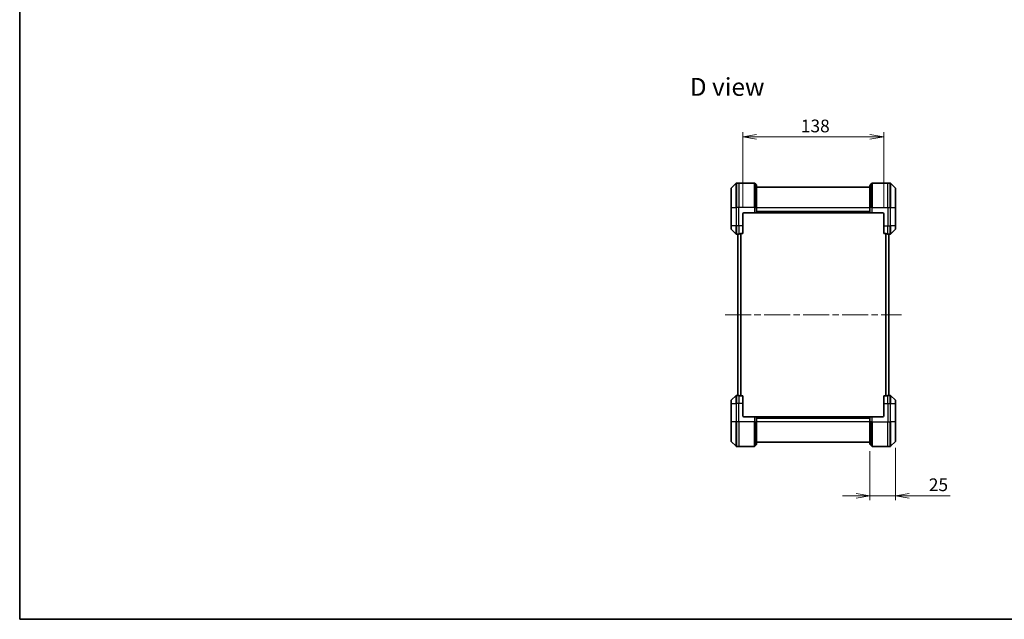
# Model space of a CAD drawing. Units: millimetres. Extents: x 65 to 7750, y 36 to 1441.
# Drawn here: x 1835 to 2799, y 36 to 624 of the extents above; entities that cross this region are included whole.
import ezdxf

# ---------------------------------------------------------------- set-up
doc = ezdxf.new("R2010")
doc.units = ezdxf.units.MM
doc.header["$LTSCALE"] = 4.5
doc.linetypes.add('CHAIN', pattern=[0.3543, 0.2362, -0.0295, 0.0591, -0.0295])
doc.layers.get('Defpoints').update_dxf_attribs({"lineweight": 25})
for name, color, linetype, lineweight in [('Border (ISO)', 7, 'Continuous', 35), ('Centerline (ISO)', 131, 'Continuous', 18), ('Dimension (ISO)', 7, 'Continuous', 18), ('Symbol (ISO)', 7, 'Continuous', 18), ('Visible (ISO)', 7, 'Continuous', 35), ('Visible Narrow (ISO)', 7, 'Continuous', 25)]:
    doc.layers.add(name, color=color, linetype=linetype, lineweight=lineweight)
doc.styles.add('Note Text (TK)', font='MS PGothic.ttf')
doc.dimstyles.new('Default - Method 1b (TK)', dxfattribs={"dimscale": 4.5, "dimtxt": 2.5, "dimasz": 2.5, "dimexe": 1, "dimexo": 1.5, "dimgap": 1, "dimtad": 1, "dimtoh": 1, "dimdsep": 46, "dimtxsty": 'Note Text (TK)', "dimblk": 'OPEN', "dimcen": 0.09, "dimdle": 5, "dimclrd": 100, "dimclre": 100, "dimclrt": 7, "dimadec": 1, "dimazin": 1, "dimtfac": 1, "dimtmove": 0, "dimatfit": 3, "dimldrblk": 'OPEN', "dimfxl": 1, "dimtolj": 1, "dimlwd": -1, "dimlwe": -1, "dimarcsym": 0})

# ---------------------------------------------------------------- blocks, each defined once
blk = doc.blocks.new('Borders tk図枠')
at = {"layer": 'Border (ISO)'}
for p, q in [((14.5, 289), (14.5, 8)), ((14.5, 8), (405.5, 8))]:
    blk.add_line(p, q, dxfattribs=at)
blk = doc.blocks.new('_Open')
at = {"color": 0, "linetype": 'ByBlock', "lineweight": -2}
for p, q in [((-1, 0.167), (0, 0)), ((-1, -0.167), (0, 0)), ((0, 0), (-1, 0))]:
    blk.add_line(p, q, dxfattribs=at)
blk = doc.blocks.new('*D42')
at = {"layer": 'Defpoints', "color": 0}
for p in [(2681.08, 508.79), (2543.08, 433.48), (2681.08, 433.48)]:
    blk.add_point(p, dxfattribs=at)
at = {"layer": 'Dimension (ISO)', "color": 100}
for p, q in [((2543.08, 440.23), (2543.08, 513.29)), ((2681.08, 440.23), (2681.08, 513.29)), ((2556.58, 508.79), (2667.58, 508.79))]:
    blk.add_line(p, q, dxfattribs=at)
at = {"layer": 'Dimension (ISO)', "color": 100, "xscale": 13.5, "yscale": 13.5, "zscale": 13.5, "rotation": 180}
blk.add_blockref('_Open', (2543.08, 508.79), dxfattribs=at)
at = {"layer": 'Dimension (ISO)', "color": 100, "xscale": 13.5, "yscale": 13.5, "zscale": 13.5}
blk.add_blockref('_Open', (2681.08, 508.79), dxfattribs=at)
at = {"layer": 'Dimension (ISO)', "color": 7, "insert": (2599.87, 519.51), "char_height": 11.25, "attachment_point": 4, "style": 'Note Text (TK)'}
blk.add_mtext('\\A1;\\fMS PGothic|b0|i0;{\\H12.4500;138', dxfattribs=at)
blk = doc.blocks.new('*D43')
at = {"layer": 'Defpoints', "color": 0}
for p in [(2667.58, 207.69), (2692.58, 210.69), (2667.58, 157.14)]:
    blk.add_point(p, dxfattribs=at)
at = {"layer": 'Dimension (ISO)', "color": 100}
for p, q in [((2692.58, 203.94), (2692.58, 152.64)), ((2667.58, 200.94), (2667.58, 152.64)), ((2654.08, 157.14), (2640.58, 157.14)), ((2667.58, 157.14), (2692.58, 157.14)), ((2706.08, 157.14), (2745.97, 157.14))]:
    blk.add_line(p, q, dxfattribs=at)
at = {"layer": 'Dimension (ISO)', "color": 100, "xscale": 13.5, "yscale": 13.5, "zscale": 13.5}
blk.add_blockref('_Open', (2667.58, 157.14), dxfattribs=at)
at = {"layer": 'Dimension (ISO)', "color": 100, "xscale": 13.5, "yscale": 13.5, "zscale": 13.5, "rotation": 180}
blk.add_blockref('_Open', (2692.58, 157.14), dxfattribs=at)
at = {"layer": 'Dimension (ISO)', "color": 7, "insert": (2725.2, 167.87), "char_height": 11.25, "attachment_point": 4, "style": 'Note Text (TK)'}
blk.add_mtext('\\A1;\\fMS PGothic|b0|i0;{\\H12.4500;25', dxfattribs=at)

msp = doc.modelspace()

# ---------------------------------------------------------------- linework, layer by layer
at = {"layer": 'Centerline (ISO)', "linetype": 'CHAIN', "ltscale": 23.990969}
msp.add_line((2525.5766, 334.4828), (2698.5766, 334.4828), dxfattribs=at)
at = {"layer": 'Visible (ISO)'}
for p, q in [((2536.4302, 463.3363), (2531.723, 458.6292)), ((2539.0766, 463.4828), (2536.7837, 463.4828)), ((2554.3695, 463.4828), (2539.0766, 463.4828)), ((2554.723, 463.3363), (2556.4302, 461.6292)), ((2669.4302, 463.3363), (2667.723, 461.6292)), ((2669.7837, 463.4828), (2685.0766, 463.4828)), ((2685.0766, 463.4828), (2687.3695, 463.4828)), ((2692.4302, 458.6292), (2687.723, 463.3363)), ((2531.5766, 439.4828), (2531.5766, 458.2757)), ((2556.5766, 461.2757), (2556.5766, 439.4828)), ((2667.5766, 459.4828), (2556.5766, 459.4828)), ((2667.5766, 439.4828), (2667.5766, 461.2757)), ((2692.5766, 458.2757), (2692.5766, 439.4828)), ((2531.5766, 439.4828), (2531.5766, 421.4828)), ((2544.0766, 434.4828), (2554.3695, 434.4828)), ((2554.723, 434.4828), (2554.3695, 434.4828)), ((2554.723, 434.4828), (2556.4302, 434.4828)), ((2556.5766, 434.4828), (2556.4302, 434.4828)), ((2556.5766, 434.4828), (2556.5766, 439.4828)), ((2556.5766, 435.4828), (2667.5766, 435.4828)), ((2556.5766, 434.4828), (2667.5766, 434.4828)), ((2667.5766, 439.4828), (2667.5766, 434.4828)), ((2667.723, 434.4828), (2667.5766, 434.4828)), ((2667.723, 434.4828), (2669.4302, 434.4828)), ((2669.7837, 434.4828), (2669.4302, 434.4828)), ((2680.0766, 434.4828), (2669.7837, 434.4828)), ((2692.5766, 421.4828), (2692.5766, 439.4828)), ((2543.0766, 421.4828), (2543.0766, 433.4828)), ((2681.0766, 433.4828), (2681.0766, 421.4828)), ((2531.5766, 418.6899), (2531.5766, 421.4828)), ((2531.723, 418.3363), (2536.4302, 413.6292)), ((2543.0766, 421.4828), (2543.0766, 414.0666)), ((2681.0766, 414.0666), (2681.0766, 421.4828)), ((2687.723, 413.6292), (2692.4302, 418.3363)), ((2692.5766, 421.4828), (2692.5766, 418.6899)), ((2538.0766, 413.4828), (2536.7837, 413.4828)), ((2538.0766, 413.4909), (2538.0766, 255.4747)), ((2541.1852, 414.0666), (2543.0766, 414.0666)), ((2681.0766, 414.0666), (2682.968, 414.0666)), ((2686.0766, 255.4747), (2686.0766, 413.4909)), ((2686.0766, 413.4828), (2687.3695, 413.4828)), ((2536.4302, 255.3363), (2531.723, 250.6292)), ((2538.0766, 255.4828), (2536.7837, 255.4828)), ((2543.0766, 254.899), (2541.1852, 254.899)), ((2543.0766, 254.899), (2543.0766, 247.4828)), ((2682.968, 254.899), (2681.0766, 254.899)), ((2681.0766, 247.4828), (2681.0766, 254.899)), ((2686.0766, 255.4828), (2687.3695, 255.4828)), ((2692.4302, 250.6292), (2687.723, 255.3363)), ((2531.5766, 247.4828), (2531.5766, 250.2757)), ((2531.5766, 247.4828), (2531.5766, 229.4828)), ((2543.0766, 235.4828), (2543.0766, 247.4828)), ((2681.0766, 247.4828), (2681.0766, 235.4828)), ((2692.5766, 250.2757), (2692.5766, 247.4828)), ((2692.5766, 229.4828), (2692.5766, 247.4828)), ((2544.0766, 234.4828), (2554.3695, 234.4828)), ((2554.3695, 234.4828), (2554.723, 234.4828)), ((2556.4302, 234.4828), (2554.723, 234.4828)), ((2556.4302, 234.4828), (2556.5766, 234.4828)), ((2667.5766, 234.4828), (2556.5766, 234.4828)), ((2556.5766, 229.4828), (2556.5766, 234.4828)), ((2667.5766, 233.4828), (2556.5766, 233.4828)), ((2667.5766, 234.4828), (2667.723, 234.4828)), ((2667.5766, 234.4828), (2667.5766, 229.4828)), ((2669.4302, 234.4828), (2667.723, 234.4828)), ((2669.4302, 234.4828), (2669.7837, 234.4828)), ((2680.0766, 234.4828), (2669.7837, 234.4828)), ((2531.5766, 210.6899), (2531.5766, 229.4828)), ((2556.5766, 229.4828), (2556.5766, 207.6899)), ((2667.5766, 207.6899), (2667.5766, 229.4828)), ((2692.5766, 229.4828), (2692.5766, 210.6899)), ((2531.723, 210.3363), (2536.4302, 205.6292)), ((2539.0766, 205.4828), (2536.7837, 205.4828)), ((2554.3695, 205.4828), (2539.0766, 205.4828)), ((2554.723, 205.6292), (2556.4302, 207.3363)), ((2556.5766, 209.4828), (2667.5766, 209.4828)), ((2669.4302, 205.6292), (2667.723, 207.3363)), ((2669.7837, 205.4828), (2685.0766, 205.4828)), ((2685.0766, 205.4828), (2687.3695, 205.4828)), ((2687.723, 205.6292), (2692.4302, 210.3363))]:
    msp.add_line(p, q, dxfattribs=at)
for centre, radius, start, end in [((2536.7837, 462.9828), 0.5, 90, 135), ((2554.3695, 462.9828), 0.5, 45, 90), ((2669.7837, 462.9828), 0.5, 90, 135), ((2687.3695, 462.9828), 0.5, 45, 90), ((2532.0766, 458.2757), 0.5, 135, 180), ((2556.0766, 461.2757), 0.5, 0, 45), ((2668.0766, 461.2757), 0.5, 135, 180), ((2692.0766, 458.2757), 0.5, 0, 45), ((2544.0766, 433.4828), 1, 90, 180), ((2680.0766, 433.4828), 1, 0, 90), ((2532.0766, 418.6899), 0.5, 180, 225), ((2692.0766, 418.6899), 0.5, 315, 0), ((2536.7837, 413.9828), 0.5, 225, 270), ((2687.3695, 413.9828), 0.5, 270, 315), ((2536.7837, 254.9828), 0.5, 90, 135), ((2687.3695, 254.9828), 0.5, 45, 90), ((2532.0766, 250.2757), 0.5, 135, 180), ((2692.0766, 250.2757), 0.5, 0, 45), ((2544.0766, 235.4828), 1, 180, 270), ((2680.0766, 235.4828), 1, 270, 0), ((2532.0766, 210.6899), 0.5, 180, 225), ((2536.7837, 205.9828), 0.5, 225, 270), ((2554.3695, 205.9828), 0.5, 270, 315), ((2556.0766, 207.6899), 0.5, 315, 0), ((2668.0766, 207.6899), 0.5, 180, 225), ((2669.7837, 205.9828), 0.5, 225, 270), ((2687.3695, 205.9828), 0.5, 270, 315), ((2692.0766, 210.6899), 0.5, 315, 0)]:
    msp.add_arc(centre, radius, start, end, dxfattribs=at)
for centre, major_axis, start_param, end_param in [((2537.4766, 421.4828), (9.6, 0), 4.78620022, 4.87983706), ((2537.4766, 421.4828), (9.6, 0), 4.87983706, 5.08742742), ((2686.6766, 421.4828), (-9.6, 0), 1.19575789, 1.40334825), ((2686.6766, 421.4828), (-9.6, 0), 1.40334825, 1.49698509), ((2537.4766, 247.4828), (9.6, 0), 1.40334825, 1.49698509), ((2537.4766, 247.4828), (9.6, 0), 1.19575789, 1.40334825), ((2686.6766, 247.4828), (-9.6, 0), 4.87983706, 5.08742742), ((2686.6766, 247.4828), (-9.6, 0), 4.78620022, 4.87983706)]:
    msp.add_ellipse(centre, major_axis=major_axis, ratio=0.83333333, start_param=start_param, end_param=end_param, dxfattribs=at)
for points, knots in [([(2538.1845, 413.5046), (2538.1775, 413.5041), (2538.1708, 413.5037), (2538.1379, 413.5013), (2538.1148, 413.499), (2538.0841, 413.4947), (2538.0766, 413.4926), (2538.0766, 413.4909)], [0.1103900742, 0.1103900742, 0.1103900742, 0.1103900742, 0.1130634845, 0.1130634845, 0.1243846834, 0.1243846834, 0.1357058823, 0.1357058823, 0.1357058823, 0.1357058823]), ([(2541.1852, 414.0666), (2541.1469, 414.0666), (2541.1064, 414.0634), (2541.0414, 414.0525), (2541.0155, 414.0461), (2540.9932, 414.0388)], [0.093260715, 0.093260715, 0.093260715, 0.093260715, 0.1047444472, 0.1047444472, 0.1134564756, 0.1134564756, 0.1134564756, 0.1134564756]), ([(2683.16, 414.0388), (2683.1373, 414.0462), (2683.1106, 414.0528), (2683.0454, 414.0635), (2683.0056, 414.0666), (2682.968, 414.0666)], [-0.0201836507, -0.0201836507, -0.0201836507, -0.0201836507, -0.0112759257, -0.0112759257, 0, 0, 0, 0]), ([(2686.0766, 413.4909), (2686.0766, 413.4926), (2686.0691, 413.4947), (2686.0384, 413.499), (2686.0153, 413.5013), (2685.9824, 413.5037), (2685.9757, 413.5041), (2685.9687, 413.5046)], [0.1356732242, 0.1356732242, 0.1356732242, 0.1356732242, 0.1469944231, 0.1469944231, 0.158315622, 0.158315622, 0.1609890322, 0.1609890322, 0.1609890322, 0.1609890322]), ([(2538.0766, 255.4747), (2538.0766, 255.473), (2538.0841, 255.4709), (2538.1148, 255.4665), (2538.1379, 255.4642), (2538.1708, 255.4619), (2538.1775, 255.4614), (2538.1845, 255.461)], [0.1356732242, 0.1356732242, 0.1356732242, 0.1356732242, 0.1469944231, 0.1469944231, 0.158315622, 0.158315622, 0.1609890322, 0.1609890322, 0.1609890322, 0.1609890322]), ([(2540.9932, 254.9267), (2541.0159, 254.9193), (2541.0426, 254.9128), (2541.1078, 254.902), (2541.1476, 254.899), (2541.1852, 254.899)], [-0.0201836507, -0.0201836507, -0.0201836507, -0.0201836507, -0.0112759257, -0.0112759257, 0, 0, 0, 0]), ([(2682.968, 254.899), (2683.0063, 254.899), (2683.0468, 254.9021), (2683.1118, 254.913), (2683.1377, 254.9195), (2683.16, 254.9267)], [0.093260715, 0.093260715, 0.093260715, 0.093260715, 0.1047444472, 0.1047444472, 0.1134564756, 0.1134564756, 0.1134564756, 0.1134564756]), ([(2685.9687, 255.461), (2685.9757, 255.4614), (2685.9824, 255.4619), (2686.0153, 255.4642), (2686.0384, 255.4665), (2686.0691, 255.4709), (2686.0766, 255.473), (2686.0766, 255.4747)], [0.1103900742, 0.1103900742, 0.1103900742, 0.1103900742, 0.1130634845, 0.1130634845, 0.1243846834, 0.1243846834, 0.1357058823, 0.1357058823, 0.1357058823, 0.1357058823])]:
    msp.add_open_spline(points, degree=3, knots=knots, dxfattribs=at)
at = {"layer": 'Visible Narrow (ISO)'}
for p, q in [((2536.4302, 439.4828), (2536.4302, 463.3363)), ((2536.7837, 463.4828), (2536.7837, 439.4828)), ((2539.0766, 463.4828), (2539.0766, 439.4828)), ((2554.3695, 439.4828), (2554.3695, 463.4828)), ((2554.723, 463.3363), (2554.723, 439.4828)), ((2669.4302, 439.4828), (2669.4302, 463.3363)), ((2669.7837, 463.4828), (2669.7837, 439.4828)), ((2685.0766, 439.4828), (2685.0766, 463.4828)), ((2687.3695, 439.4828), (2687.3695, 463.4828)), ((2687.723, 463.3363), (2687.723, 439.4828)), ((2531.723, 458.6292), (2531.723, 439.4828)), ((2556.4302, 439.4828), (2556.4302, 461.6292)), ((2667.723, 461.6292), (2667.723, 439.4828)), ((2692.4302, 439.4828), (2692.4302, 458.6292)), ((2531.723, 439.4828), (2531.5766, 439.4828)), ((2531.723, 421.4828), (2531.723, 439.4828)), ((2531.723, 439.4828), (2536.4302, 439.4828)), ((2536.4302, 439.4828), (2536.4302, 421.4828)), ((2536.4302, 439.4828), (2536.7837, 439.4828)), ((2539.0766, 439.4828), (2536.7837, 439.4828)), ((2536.7837, 421.4828), (2536.7837, 439.4828)), ((2554.3695, 439.4828), (2539.0766, 439.4828)), ((2539.0766, 421.4828), (2539.0766, 439.4828)), ((2554.3695, 439.4828), (2554.3695, 434.4828)), ((2554.723, 439.4828), (2554.3695, 439.4828)), ((2554.723, 434.4828), (2554.723, 439.4828)), ((2554.723, 439.4828), (2556.4302, 439.4828)), ((2556.4302, 439.4828), (2556.5766, 439.4828)), ((2556.4302, 439.4828), (2556.4302, 434.4828)), ((2556.5766, 439.4828), (2667.5766, 439.4828)), ((2667.5766, 435.7828), (2556.5766, 435.7828)), ((2667.5766, 434.7828), (2556.5766, 434.7828)), ((2667.723, 439.4828), (2667.5766, 439.4828)), ((2667.723, 434.4828), (2667.723, 439.4828)), ((2669.4302, 439.4828), (2667.723, 439.4828)), ((2669.4302, 439.4828), (2669.7837, 439.4828)), ((2669.4302, 439.4828), (2669.4302, 434.4828)), ((2669.7837, 439.4828), (2685.0766, 439.4828)), ((2669.7837, 434.4828), (2669.7837, 439.4828)), ((2685.0766, 439.4828), (2685.0766, 421.4828)), ((2685.0766, 439.4828), (2687.3695, 439.4828)), ((2687.3695, 439.4828), (2687.3695, 421.4828)), ((2687.723, 439.4828), (2687.3695, 439.4828)), ((2687.723, 421.4828), (2687.723, 439.4828)), ((2687.723, 439.4828), (2692.4302, 439.4828)), ((2692.5766, 439.4828), (2692.4302, 439.4828)), ((2692.4302, 439.4828), (2692.4302, 421.4828)), ((2531.723, 421.4828), (2531.5766, 421.4828)), ((2531.723, 421.4828), (2531.723, 418.3363)), ((2536.4302, 421.4828), (2531.723, 421.4828)), ((2536.4302, 413.6292), (2536.4302, 421.4828)), ((2536.4302, 421.4828), (2536.7837, 421.4828)), ((2539.0766, 421.4828), (2536.7837, 421.4828)), ((2536.7837, 421.4828), (2536.7837, 413.4828)), ((2543.0766, 421.4828), (2539.0766, 421.4828)), ((2539.0766, 421.4828), (2539.0766, 413.5947)), ((2681.0766, 421.4828), (2685.0766, 421.4828)), ((2685.0766, 413.5947), (2685.0766, 421.4828)), ((2685.0766, 421.4828), (2687.3695, 421.4828)), ((2687.723, 421.4828), (2687.3695, 421.4828)), ((2687.3695, 413.4828), (2687.3695, 421.4828)), ((2687.723, 421.4828), (2687.723, 413.6292)), ((2692.4302, 421.4828), (2687.723, 421.4828)), ((2692.4302, 421.4828), (2692.5766, 421.4828)), ((2692.4302, 418.3363), (2692.4302, 421.4828)), ((2538.1845, 255.461), (2538.1845, 413.5046)), ((2540.9932, 414.0388), (2540.9932, 254.9267)), ((2541.1852, 254.899), (2541.1852, 414.0666)), ((2682.968, 414.0666), (2682.968, 254.899)), ((2683.16, 254.9267), (2683.16, 414.0388)), ((2685.9687, 413.5046), (2685.9687, 255.461)), ((2536.4302, 247.4828), (2536.4302, 255.3363)), ((2536.7837, 255.4828), (2536.7837, 247.4828)), ((2539.0766, 255.3709), (2539.0766, 247.4828)), ((2685.0766, 247.4828), (2685.0766, 255.3709)), ((2687.3695, 247.4828), (2687.3695, 255.4828)), ((2687.723, 255.3363), (2687.723, 247.4828)), ((2531.723, 247.4828), (2531.5766, 247.4828)), ((2531.723, 250.6292), (2531.723, 247.4828)), ((2531.723, 229.4828), (2531.723, 247.4828)), ((2531.723, 247.4828), (2536.4302, 247.4828)), ((2536.4302, 247.4828), (2536.7837, 247.4828)), ((2536.4302, 247.4828), (2536.4302, 229.4828)), ((2539.0766, 247.4828), (2536.7837, 247.4828)), ((2536.7837, 229.4828), (2536.7837, 247.4828)), ((2543.0766, 247.4828), (2539.0766, 247.4828)), ((2539.0766, 229.4828), (2539.0766, 247.4828)), ((2681.0766, 247.4828), (2685.0766, 247.4828)), ((2685.0766, 247.4828), (2685.0766, 229.4828)), ((2685.0766, 247.4828), (2687.3695, 247.4828)), ((2687.723, 247.4828), (2687.3695, 247.4828)), ((2687.3695, 247.4828), (2687.3695, 229.4828)), ((2687.723, 229.4828), (2687.723, 247.4828)), ((2687.723, 247.4828), (2692.4302, 247.4828)), ((2692.4302, 247.4828), (2692.4302, 250.6292)), ((2692.4302, 247.4828), (2692.4302, 229.4828)), ((2692.4302, 247.4828), (2692.5766, 247.4828)), ((2554.3695, 234.4828), (2554.3695, 229.4828)), ((2554.723, 229.4828), (2554.723, 234.4828)), ((2556.4302, 234.4828), (2556.4302, 229.4828)), ((2556.5766, 234.1828), (2667.5766, 234.1828)), ((2556.5766, 233.1828), (2667.5766, 233.1828)), ((2667.723, 229.4828), (2667.723, 234.4828)), ((2669.4302, 234.4828), (2669.4302, 229.4828)), ((2669.7837, 229.4828), (2669.7837, 234.4828)), ((2531.5766, 229.4828), (2531.723, 229.4828)), ((2531.723, 229.4828), (2531.723, 210.3363)), ((2536.4302, 229.4828), (2531.723, 229.4828)), ((2536.4302, 229.4828), (2536.7837, 229.4828)), ((2536.4302, 205.6292), (2536.4302, 229.4828)), ((2539.0766, 229.4828), (2536.7837, 229.4828)), ((2536.7837, 229.4828), (2536.7837, 205.4828)), ((2554.3695, 229.4828), (2539.0766, 229.4828)), ((2539.0766, 229.4828), (2539.0766, 205.4828)), ((2554.3695, 205.4828), (2554.3695, 229.4828)), ((2554.723, 229.4828), (2554.3695, 229.4828)), ((2554.723, 229.4828), (2554.723, 205.6292)), ((2554.723, 229.4828), (2556.4302, 229.4828)), ((2556.4302, 229.4828), (2556.5766, 229.4828)), ((2556.4302, 207.3363), (2556.4302, 229.4828)), ((2667.5766, 229.4828), (2556.5766, 229.4828)), ((2667.723, 229.4828), (2667.5766, 229.4828)), ((2667.723, 229.4828), (2667.723, 207.3363)), ((2669.4302, 229.4828), (2667.723, 229.4828)), ((2669.4302, 229.4828), (2669.7837, 229.4828)), ((2669.4302, 205.6292), (2669.4302, 229.4828)), ((2669.7837, 229.4828), (2685.0766, 229.4828)), ((2669.7837, 229.4828), (2669.7837, 205.4828)), ((2685.0766, 205.4828), (2685.0766, 229.4828)), ((2685.0766, 229.4828), (2687.3695, 229.4828)), ((2687.3695, 205.4828), (2687.3695, 229.4828)), ((2687.723, 229.4828), (2687.3695, 229.4828)), ((2687.723, 229.4828), (2687.723, 205.6292)), ((2692.4302, 229.4828), (2687.723, 229.4828)), ((2692.4302, 229.4828), (2692.5766, 229.4828)), ((2692.4302, 210.3363), (2692.4302, 229.4828))]:
    msp.add_line(p, q, dxfattribs=at)

# ---------------------------------------------------------------- block references
at = {"xscale": 5, "yscale": 5, "zscale": 5}
msp.add_blockref('Borders tk図枠', (1762.25, -4), dxfattribs=at)

# ---------------------------------------------------------------- texts
at = {"layer": 'Symbol (ISO)', "color": 7, "insert": (2491.1081, 557.797), "char_height": 17.5, "attachment_point": 4, "line_spacing_factor": 1.5, "style": 'Note Text (TK)'}
msp.add_mtext('\\fMS PGothic|b0|i0;{\\H17.5000;D view}', dxfattribs=at)

# ---------------------------------------------------------------- dimensions: what is measured, and where the dimension line sits
at = {"layer": 'Dimension (ISO)', "color": 100}
dim = msp.add_linear_dim(base=(2681.0766, 508.7853), p1=(2543.0766, 433.4828), p2=(2681.0766, 433.4828), text='\\fMS PGothic|b0|i0;{\\H12.4500;<>', dimstyle='Default - Method 1b (TK)', override={"dimasz": 3, "dimgap": 1, "dimdec": 0, "dimtdec": 0, "dimtofl": 0, "dimatfit": 1}, dxfattribs=at)
dim.commit()
dim.dimension.update_dxf_attribs({"geometry": '*D42', "text_midpoint": (2612.0766, 519.5103)})
dim = msp.add_linear_dim(base=(2667.5766, 157.1401), p1=(2692.5766, 210.6899), p2=(2667.5766, 207.6899), text='\\fMS PGothic|b0|i0;{\\H12.4500;<>', dimstyle='Default - Method 1b (TK)', override={"dimasz": 3, "dimdec": 0, "dimtdec": 0, "dimatfit": 1}, dxfattribs=at)
dim.commit()
dim.dimension.update_dxf_attribs({"geometry": '*D43', "text_midpoint": (2733.3398, 157.1401), "dimtype": 160})

doc.saveas('drawing.dxf')
